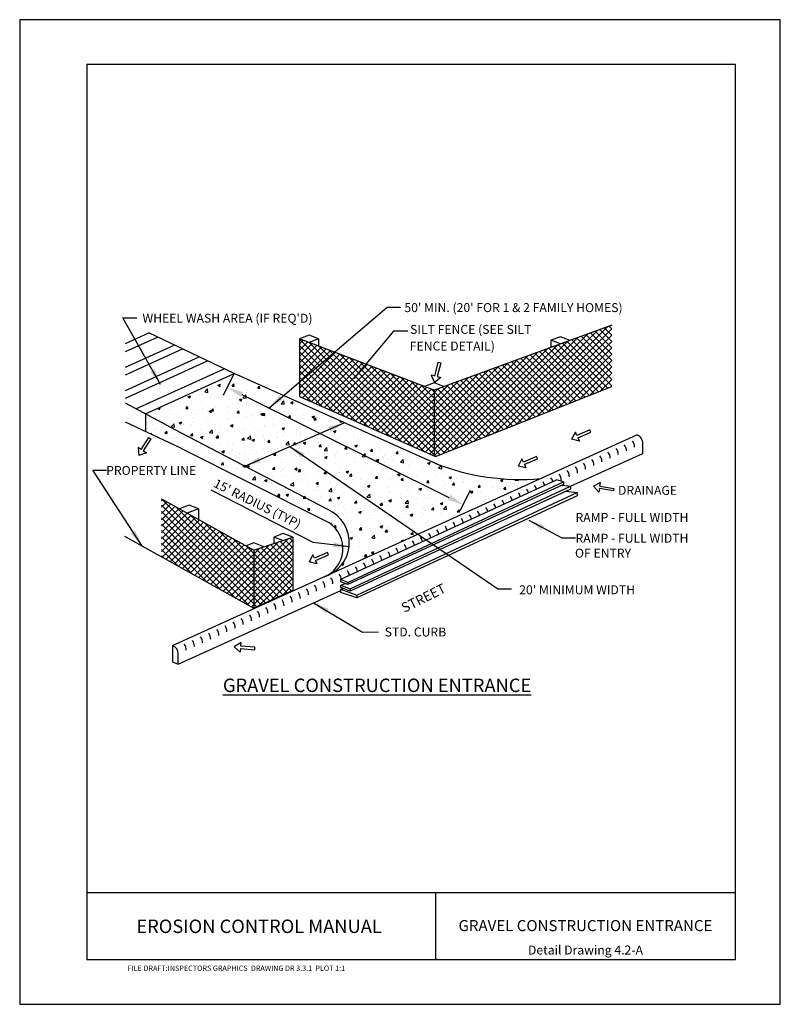
# Model space of a CAD drawing. Units: feet. Extents: x 0 to 8.5, y 0 to 11.
import ezdxf
from ezdxf.enums import TextEntityAlignment as Align

# ---------------------------------------------------------------- set-up
doc = ezdxf.new("R2010")
doc.units = ezdxf.units.FT
doc.header["$LTSCALE"] = 40
doc.header["$MEASUREMENT"] = 0
doc.layers.get('0').update_dxf_attribs({"linetype": 'CONTINUOUS'})
doc.layers.get('DEFPOINTS').update_dxf_attribs({"linetype": 'CONTINUOUS'})
for name, color, linetype in [('G_Detail_Border', 1, 'CONTINUOUS'), ('G_Detail_Border_Trim_Line', 14, 'CONTINUOUS'), ('G_Detail_Hatch_Concrete', 8, 'CONTINUOUS'), ('G_Detail_Line_Light', 3, 'CONTINUOUS'), ('G_Detail_Line_Medium', 7, 'CONTINUOUS'), ('G_Detail_Text_Heavy', 1, 'CONTINUOUS'), ('G_Detail_Text_Light', 3, 'CONTINUOUS'), ('G_Detail_Text_Medium', 7, 'CONTINUOUS')]:
    doc.layers.add(name, color=color, linetype=linetype)
doc.styles.add('ROMANS', font='romans.shx', dxfattribs={"oblique": 22, "height": 0.1})
doc.styles.add('S6', font='ROMANS', dxfattribs={"height": 0.19685})
doc.styles.add('S9', font='ROMANS', dxfattribs={"height": 0.287075})
doc.dimstyles.get("Standard").update_dxf_attribs({"dimtxt": 0.18, "dimasz": 0.18, "dimexe": 0.18, "dimexo": 0.0625, "dimgap": 0.09, "dimtad": 0, "dimtih": 1, "dimtoh": 1, "dimdec": 4, "dimzin": 0, "dimdsep": 46, "dimtxsty": 'Standard', "dimcen": 0.09, "dimadec": 0, "dimazin": 0, "dimtfac": 1, "dimtdec": 4, "dimtofl": 0, "dimtmove": 0, "dimatfit": 3, "dimfxl": 1, "dimtolj": 1, "dimtzin": 0, "dimarcsym": 0})
pattern_1 = [(45, (26.981076, -5.60682), (-0.03535534, 0.03535534), []), (135, (26.981076, -5.60682), (-0.03535534, -0.03535534), [])]

# ---------------------------------------------------------------- blocks, each defined once
blk = doc.blocks.new('*D3')
at = {"layer": 'DEFPOINTS', "color": 0, "ltscale": 0.4}
for p in [(2.251, 6.751), (4.957, 5.583), (4.895, 5.459)]:
    blk.add_point(p, dxfattribs=at)
at = {"layer": 'G_Detail_Text_Medium', "color": 0, "lineweight": -2, "ltscale": 0.4}
for p, q in [((2.279, 6.807), (2.402, 7.054)), ((2.483, 6.812), (4.795, 5.663)), ((4.923, 5.515), (5.037, 5.744))]:
    blk.add_line(p, q, dxfattribs=at)
at = {"layer": 'G_Detail_Text_Medium', "color": 0, "ltscale": 0.4}
for points in [[(2.496, 6.839), (2.469, 6.785), (2.322, 6.892)], [(4.809, 5.69), (4.782, 5.636), (4.957, 5.583)]]:
    blk.add_solid(points, dxfattribs=at)
blk = doc.blocks.new('A$C46EB12DF')
for p, q in [((-0.159, 0.055), (-0.23, 0)), ((-0.159, -0.055), (-0.23, 0)), ((-0.16, 0.014), (0, 0.014)), ((-0.159, 0.014), (-0.159, 0.055)), ((0, 0.014), (0, -0.014)), ((0, -0.014), (-0.159, -0.014)), ((-0.159, -0.014), (-0.159, -0.055))]:
    blk.add_line(p, q)

msp = doc.modelspace()

# ---------------------------------------------------------------- hatches: boundary and pattern name
at = {"layer": 'G_Detail_Hatch_Concrete'}
h = msp.add_hatch(dxfattribs=at)
h.set_pattern_fill('AR-CONC', color=256, scale=0.04, style=0)
h.set_pattern_definition([(50, (26.98108, -5.60682), (0.286904, -0.0251009), [0.03, -0.33]), (355, (26.98108, -5.60682), (-0.0555005, 0.300877), [0.024, -0.264]), (100.4514, (27.00498, -5.6089), (0.2314038, 0.2757758), [0.025496, -0.2804568]), (46.1842, (26.98108, -5.5268), (0.4268964, -0.0662076), [0.045, -0.495]), (96.6356, (27.01665, -5.53233), (0.373865, 0.389647), [0.038244, -0.420685]), (351.1842, (26.98108, -5.5268), (0.373865, 0.3896474), [0.036, -0.396]), (21, (27.02108, -5.54682), (0.2387628, -0.1610476), [0.03, -0.33]), (326, (27.02108, -5.54682), (0.097326, 0.29006), [0.024, -0.264]), (71.4514, (27.04097, -5.56024), (0.336089, 0.1290122), [0.025496, -0.2804568]), (37.5, (26.98108, -5.60682), (0.00486394, 0.13315754), [0, -0.2608, 0, -0.268, 0, -0.265]), (7.5, (26.98108, -5.60682), (0.1052278, 0.1577647), [0, -0.1528, 0, -0.2548, 0, -0.101]), (327.5, (26.89188, -5.60682), (0.21352897, -0.00902195), [0, -0.1, 0, -0.312, 0, -0.414]), (317.5, (26.85188, -5.60682), (0.2332745, 0.040042), [0, -0.13, 0, -0.2072, 0, -0.294])])
edge = h.paths.add_edge_path()
edge.add_line((5.81982, 5.87244), (3.39184, 4.77127))
edge.add_arc((3.26853, 5.09264), 0.34421, 290.9918, 417.206892)
edge.add_line((3.45496, 5.382), (2.62826, 5.79815))
edge.add_line((2.62826, 5.79815), (1.80155, 6.21431))
edge.add_line((1.80155, 6.21431), (1.40416, 6.39961))
edge.add_line((1.40416, 6.39961), (1.40416, 6.59643))
edge.add_line((1.40416, 6.59643), (2.39678, 7.04661))
edge.add_line((2.39678, 7.04661), (3.5211, 6.54458))
edge.add_line((3.5211, 6.54458), (4.64541, 6.04256))
edge.add_arc((5.5965, 8.46945), 2.60659, 248.600029, 274.91492)
at = {"layer": 'G_Detail_Line_Light'}
h = msp.add_hatch(dxfattribs=at)
h.set_pattern_fill('NET', color=256, scale=0.4, angle=45, style=0)
h.set_pattern_definition(pattern_1)
h.paths.add_polyline_path([(6.61627, 6.90129), (6.61627, 7.58827), (4.63219, 6.86165), (4.63219, 6.12764), (4.64541, 6.12183)])
h.paths.add_polyline_path([(4.63219, 6.12764), (4.63219, 6.86165), (3.12629, 7.43593), (3.12629, 6.78906)])
h = msp.add_hatch(dxfattribs=at)
h.set_pattern_fill('NET', color=256, scale=0.4, angle=45, style=0)
h.set_pattern_definition(pattern_1)
h.paths.add_polyline_path([(2.61635, 4.42655), (3.05285, 4.62472), (3.05285, 5.21922), (2.61635, 5.0739)])
h.paths.add_polyline_path([(2.61635, 4.42655), (2.61635, 5.0739), (1.58542, 5.64798), (1.58542, 5.00064)])

# ---------------------------------------------------------------- linework, layer by layer
at = {"layer": 'G_Detail_Border'}
for points in [[(8, 10.5), (0.75, 10.5), (0.75, 0.5), (8, 0.5), (8, 10.5)], [(0.75, 1.25), (8, 1.25)], [(4.64526, 1.25), (4.64526, 0.5)]]:
    msp.add_lwpolyline(points, dxfattribs=at)
at = {"layer": 'G_Detail_Border_Trim_Line'}
msp.add_lwpolyline([(0, 0), (8.5, 0), (8.5, 11), (0, 11), (0, 0)], dxfattribs=at)
at = {"layer": 'G_Detail_Line_Medium'}
for p, q in [((1.18156, 7.38154), (1.44326, 7.50023)), ((1.44318, 7.49495), (1.44637, 7.49875)), ((6.61627, 7.58827), (4.63219, 6.86165)), ((1.18156, 7.29195), (1.53967, 7.45437)), ((3.23366, 7.47525), (3.12629, 7.43593)), ((4.63219, 6.86165), (3.12629, 7.43593)), ((3.12629, 7.43593), (3.12629, 6.78906)), ((3.3405, 7.43451), (3.23313, 7.39519)), ((3.3405, 7.43451), (3.23366, 7.47525)), ((3.3405, 7.43451), (3.3405, 7.35424)), ((6.04403, 7.45857), (5.93666, 7.41925)), ((6.0435, 7.37851), (5.93666, 7.41925)), ((5.93666, 7.41925), (5.93666, 7.33938)), ((6.15087, 7.41783), (6.04403, 7.45857)), ((1.18156, 7.11855), (1.72627, 7.3656)), ((1.18156, 7.03186), (1.81956, 7.32121)), ((1.18156, 6.85846), (2.00616, 7.23244)), ((1.18156, 6.77176), (2.09946, 7.18806)), ((1.29947, 6.65184), (2.28605, 7.09929)), ((1.40416, 6.59643), (2.39678, 7.04661)), ((4.70681, 6.01514), (2.39678, 7.04661)), ((4.63272, 6.94172), (4.52534, 6.9024)), ((4.73956, 6.90097), (4.63272, 6.94172)), ((4.63219, 6.86165), (4.63219, 6.12764)), ((4.64541, 6.12183), (6.61627, 6.90129)), ((3.12629, 6.78906), (4.64541, 6.12183)), ((1.40416, 6.59643), (1.40416, 6.39961)), ((3.44173, 5.52732), (1.80155, 6.38605)), ((1.70896, 4.00804), (6.8969, 6.36092)), ((1.80155, 6.21431), (3.37429, 5.42261)), ((6.96234, 6.15353), (6.96234, 6.26563)), ((6.15686, 5.78822), (6.96234, 6.15353)), ((3.58999, 4.74948), (5.99791, 5.8581)), ((3.667, 4.71384), (6.07847, 5.83575)), ((6.07847, 5.83575), (5.99791, 5.8581)), ((6.07847, 5.83575), (6.07847, 5.80893)), ((6.07847, 5.80893), (3.6676, 4.69143)), ((3.69153, 4.64289), (6.15416, 5.7886)), ((6.15416, 5.75621), (3.69293, 4.61537)), ((6.06268, 5.80161), (6.15416, 5.7886)), ((6.10659, 5.73417), (6.23164, 5.71638)), ((6.15416, 5.7886), (6.15416, 5.75621)), ((1.58542, 5.64798), (2.61635, 5.0739)), ((3.76902, 4.57067), (6.23164, 5.71638)), ((6.23164, 5.68087), (3.76902, 4.53938)), ((6.23164, 5.71638), (6.23164, 5.68087)), ((1.89267, 5.576), (1.78529, 5.53668)), ((1.99951, 5.53526), (1.87182, 5.4885)), ((1.99951, 5.53526), (1.89267, 5.576)), ((1.99951, 5.53526), (1.99951, 5.41739)), ((3.37429, 5.42261), (3.45496, 5.382)), ((2.61635, 5.0739), (3.05285, 5.21922)), ((2.94601, 5.25996), (2.83864, 5.22064)), ((2.83864, 5.22064), (2.83864, 5.1479)), ((2.94047, 5.1818), (2.83864, 5.22064)), ((3.05285, 5.21922), (2.94601, 5.25996)), ((3.05285, 5.21922), (3.05285, 4.62472)), ((2.61688, 5.15396), (2.52982, 5.12208)), ((2.61635, 5.0739), (2.61635, 4.42655)), ((2.72873, 5.11131), (2.61688, 5.15396)), ((3.58999, 4.74948), (3.667, 4.71384)), ((3.5902, 4.72165), (3.58999, 4.74948)), ((1.76994, 3.79862), (3.58999, 4.62406)), ((3.05285, 4.62472), (2.61635, 4.42655)), ((3.58922, 4.6817), (3.64045, 4.70203)), ((3.58999, 4.65561), (3.58922, 4.6817)), ((3.58922, 4.6817), (3.69153, 4.64289)), ((3.69293, 4.61537), (3.58999, 4.65561)), ((3.58999, 4.63773), (3.61289, 4.64666)), ((3.58999, 4.63773), (3.76902, 4.57067)), ((3.58999, 4.60196), (3.58999, 4.63773)), ((3.6676, 4.69143), (3.5902, 4.72165)), ((3.667, 4.71384), (3.6676, 4.69143)), ((3.69293, 4.6422), (3.69293, 4.61537)), ((3.76902, 4.53938), (3.58999, 4.60196)), ((3.76902, 4.57067), (3.76902, 4.53938)), ((1.70896, 4.00804), (1.70896, 3.82577)), ((1.76994, 3.79862), (1.76994, 3.92682)), ((1.70896, 3.82577), (1.76994, 3.79862))]:
    msp.add_line(p, q, dxfattribs=at)
at = {"layer": 'G_Detail_Line_Medium', "ltscale": 0.2}
for p, q in [((2.39678, 7.04661), (1.44326, 7.50023)), ((1.80155, 6.38605), (1.18156, 6.71427)), ((1.80155, 6.21431), (1.18156, 6.50341))]:
    msp.add_line(p, q, dxfattribs=at)
at = {"layer": 'G_Detail_Line_Medium', "ltscale": 0.4}
msp.add_line((1.17255, 5.23055), (2.61635, 4.42655), dxfattribs=at)
at = {"layer": 'G_Detail_Line_Medium'}
for centre, radius, start, end in [((6.7783, 6.23066), 0.09316, 356.134119, 42.109644), ((6.86939, 6.27191), 0.09316, 356.134119, 72.828789), ((6.50501, 6.1069), 0.09316, 356.134119, 42.000362), ((6.59611, 6.14816), 0.09316, 356.134119, 42.036782), ((6.6872, 6.18941), 0.09316, 356.134119, 42.073209), ((6.32282, 6.0244), 0.09316, 356.134119, 41.927543), ((6.41392, 6.06565), 0.09316, 356.134119, 41.963949), ((5.5965, 8.46945), 2.60659, 248.600029, 274.91492), ((6.04954, 5.90064), 0.09316, 356.134119, 41.818371), ((6.14063, 5.94189), 0.09316, 356.134119, 41.854754), ((6.23173, 5.98315), 0.09316, 356.134119, 41.891145), ((5.77625, 5.77689), 0.09316, 13.000928, 41.709264), ((5.86735, 5.81814), 0.09316, 13.393411, 41.745625), ((5.95844, 5.85939), 0.09316, 356.134119, 41.781995), ((5.59406, 5.69438), 0.09316, 12.214265, 41.636561), ((5.68516, 5.73563), 0.09316, 12.607887, 41.672909), ((5.32078, 5.57062), 0.09316, 11.029711, 41.527562), ((5.41188, 5.61188), 0.09316, 11.425199, 41.563888), ((5.50297, 5.65313), 0.09316, 11.820044, 41.600221), ((3.28046, 5.1583), 0.40273, 286.055247, 66.39372), ((5.0475, 5.44687), 0.09316, 9.839159, 41.418626), ((5.13859, 5.48812), 0.09316, 10.236713, 41.454931), ((5.22969, 5.52937), 0.09316, 10.633556, 41.491242), ((4.86531, 5.36436), 0.09316, 9.041823, 41.346037), ((4.9564, 5.40562), 0.09316, 9.44087, 41.382328), ((3.26853, 5.09264), 0.34421, 290.9918, 57.206892), ((4.59202, 5.24061), 0.09316, 7.839895, 41.237206), ((4.68312, 5.28186), 0.09316, 8.24136, 41.273476), ((4.77421, 5.32311), 0.09316, 8.641995, 41.309753), ((4.31874, 5.11685), 0.09316, 6.630265, 41.128438), ((4.40983, 5.1581), 0.09316, 7.034373, 41.164688), ((4.50093, 5.19936), 0.09316, 7.437575, 41.200944), ((4.13655, 5.03435), 0.09316, 5.819222, 41.055961), ((4.22764, 5.0756), 0.09316, 6.225223, 41.092196), ((3.86326, 4.91059), 0.09316, 4.595179, 40.947296), ((3.95436, 4.95184), 0.09316, 5.004228, 40.983511), ((4.04545, 4.99309), 0.09316, 5.412232, 41.019732), ((3.58998, 4.78683), 0.09316, 3.361475, 40.838692), ((3.68107, 4.82809), 0.09316, 3.773833, 40.874887), ((3.77217, 4.86934), 0.09316, 4.185057, 40.911088), ((3.40779, 4.70433), 0.09316, 356.134119, 40.766324), ((3.49889, 4.74558), 0.09316, 356.134119, 40.802505), ((3.13451, 4.58057), 0.09316, 356.134119, 40.657821), ((3.2256, 4.62182), 0.09316, 356.134119, 40.693982), ((3.3167, 4.66308), 0.09316, 356.134119, 40.73015), ((2.86122, 4.45682), 0.09316, 356.134119, 40.549378), ((2.95232, 4.49807), 0.09316, 356.134119, 40.585519), ((3.04341, 4.53932), 0.09316, 356.134119, 40.621667), ((2.67903, 4.37431), 0.09316, 356.134119, 40.477116), ((2.77013, 4.41556), 0.09316, 356.134119, 40.513244), ((2.40575, 4.25055), 0.09316, 356.134119, 40.368772), ((2.49684, 4.29181), 0.09316, 356.134119, 40.40488), ((2.58794, 4.33306), 0.09316, 356.134119, 40.440995), ((2.13246, 4.1268), 0.09316, 356.134119, 40.260487), ((2.22356, 4.16805), 0.09316, 356.134119, 40.296575), ((2.31465, 4.2093), 0.09316, 356.134119, 40.33267), ((1.95027, 4.04429), 0.09316, 356.134119, 40.188329), ((2.04137, 4.08555), 0.09316, 356.134119, 40.224404), ((1.67699, 3.92054), 0.09316, 356.134119, 69.928343), ((1.76808, 3.96179), 0.09316, 356.134119, 40.116196), ((1.85918, 4.00304), 0.09316, 356.134119, 40.152259)]:
    msp.add_arc(centre, radius, start, end, dxfattribs=at)
msp.add_point((2.50185, 6.01353), dxfattribs=at)
at = {"layer": 'G_Detail_Text_Medium'}
for p, q in [((4.10608, 7.78787), (4.26011, 7.78787)), ((1.15383, 7.671), (1.30786, 7.671)), ((4.18313, 7.52325), (4.33716, 7.52325)), ((2.51572, 6.01215), (3.62696, 6.49731)), ((0.8157, 5.96782), (0.96973, 5.96782)), ((6.05713, 5.21176), (6.21116, 5.21176)), ((5.34351, 4.64005), (5.49754, 4.64005))]:
    msp.add_line(p, q, dxfattribs=at)
for points in [[(3.44999, 6.45279), (3.474, 6.3978), (3.62696, 6.49731)], [(2.66867, 6.11166), (2.69268, 6.05668), (2.51572, 6.01215)]]:
    msp.add_solid(points, dxfattribs=at)

# ---------------------------------------------------------------- block references
for p, rotation in [((4.69189, 7.17027), 75.96663262822531), ((1.45362, 6.32613), 58.02468900567707), ((6.63799, 5.74965), 350.3918811395798)]:
    msp.add_blockref('A$C46EB12DF', p, dxfattribs=dict(at, rotation=rotation))
at = {"layer": 'G_Detail_Text_Medium', "xscale": -1}
for p, rotation in [((6.37802, 6.4049), 203.4866293455087), ((5.77993, 6.1055), 203.4866293455087), ((3.44544, 5.0336), 203.4866293455087), ((2.62746, 3.97564), 175.4433926559615)]:
    msp.add_blockref('A$C46EB12DF', p, dxfattribs=dict(at, rotation=rotation))

# ---------------------------------------------------------------- texts
at = {"layer": 'G_Detail_Text_Heavy', "style": 'S9'}
msp.add_text('EROSION CONTROL MANUAL', height=0.15, rotation=360, dxfattribs=at).set_placement((2.67539, 0.79641), align=Align.CENTER)
at = {"layer": 'G_Detail_Text_Heavy', "style": 'S6'}
msp.add_text('GRAVEL CONSTRUCTION ENTRANCE', height=0.1235, dxfattribs=at).set_placement((6.32263, 0.81758), align=Align.CENTER)
at = {"layer": 'G_Detail_Text_Heavy', "insert": (2.27099, 3.63853), "char_height": 0.15, "attachment_point": 1, "style": 'S9'}
msp.add_mtext('\\LGRAVEL CONSTRUCTION ENTRANCE', dxfattribs=at)
at = {"layer": 'G_Detail_Text_Light', "style": 'ROMANS'}
msp.add_text('FILE DRAFT:INSPECTORS GRAPHICS  DRAWING DR 3.3.1  PLOT 1:1', height=0.0590551, dxfattribs=at).set_placement((2.42177, 0.37361), align=Align.CENTER)
at = {"layer": 'G_Detail_Text_Medium', "style": 'ROMANS', "oblique": 22}
for s, p in [("50' MIN. (20' FOR 1 & 2 FAMILY HOMES)", (4.29914, 7.73347)), ("WHEEL WASH AREA (IF REQ'D)", (1.37204, 7.61506)), ('SILT FENCE (SEE SILT', (4.36279, 7.48993)), ('FENCE DETAIL)', (4.35904, 7.30421)), ('PROPERTY LINE', (0.96663, 5.9143)), ('DRAINAGE', (6.68639, 5.69208)), ('RAMP - FULL WIDTH', (6.21116, 5.15725)), ('OF ENTRY', (6.20539, 4.99058)), ("20' MINIMUM WIDTH", (5.5822, 4.58052)), ('STD. CURB', (4.07908, 4.1094))]:
    msp.add_text(s, height=0.1, dxfattribs=at).set_placement(p)
msp.add_text("15' RADIUS (TYP)", height=0.1, rotation=333.567991, dxfattribs=at).set_placement((2.15763, 5.78581))
at = {"layer": 'G_Detail_Text_Medium', "ltscale": 0.4, "style": 'ROMANS', "oblique": 22}
msp.add_text('STREET', height=0.108, rotation=26.42566, dxfattribs=at).set_placement((4.29861, 4.37256))
at = {"layer": 'G_Detail_Text_Medium', "style": 'S6'}
msp.add_text('Detail Drawing 4.2-A', height=0.1, dxfattribs=at).set_placement((6.32263, 0.55631), align=Align.CENTER)
at = {"layer": 'G_Detail_Text_Medium', "insert": (6.21116, 5.48906), "char_height": 0.1, "width": 1.6118312, "attachment_point": 1, "style": 'ROMANS'}
msp.add_mtext('RAMP - FULL WIDTH', dxfattribs=at)

# ---------------------------------------------------------------- dimensions: what is measured, and where the dimension line sits
at = {"layer": 'G_Detail_Text_Medium', "ltscale": 0.4}
dim = msp.add_linear_dim(base=(4.9566, 5.58301), p1=(2.25133, 6.751), p2=(4.89481, 5.45866), angle=333.576877, text=' ', dimstyle='Standard', override={"dimtmove": 2}, dxfattribs=at)
dim.commit()
dim.dimension.update_dxf_attribs({"geometry": '*D3', "text_midpoint": (3.63909, 6.23769)})

# ---------------------------------------------------------------- leaders
for points in [[(2.78361, 6.66166), (4.10608, 7.78787)], [(3.73651, 6.99029), (4.18313, 7.52325)], [(1.36323, 5.12436), (0.8157, 5.96782)], [(5.68943, 5.4083), (6.05713, 5.21176)], [(3.28467, 4.48559), (3.83052, 4.15892), (4.00913, 4.1594)]]:
    msp.add_leader(points, dimstyle='Standard', dxfattribs=at)
at = {"layer": 'G_Detail_Text_Medium', "ltscale": 0.2}
for points in [[(1.57208, 6.92585), (1.15383, 7.671)], [(3.01895, 6.23145), (5.34351, 4.64005)]]:
    msp.add_leader(points, dimstyle='Standard', dxfattribs=at)
at = {"layer": 'G_Detail_Text_Medium', "ltscale": 0.4}
msp.add_leader([(3.68703, 5.11194), (3.28046, 5.1583), (2.13897, 5.74228)], dimstyle='Standard', override={"dimgap": 0.02}, dxfattribs=at)

doc.saveas('drawing.dxf')
